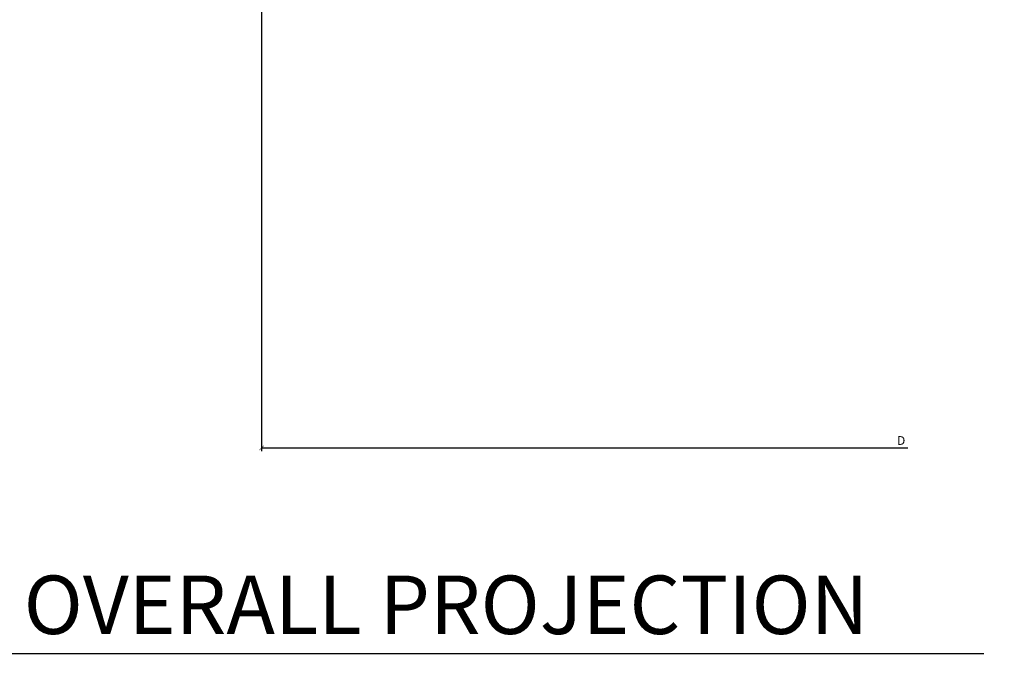
# Model space of a CAD drawing. Units: inches. Extents: x 1 to 261, y 1 to 200.
# Drawn here: x 107 to 112, y 22 to 25 of the extents above; entities that cross this region are included whole.
import ezdxf

# ---------------------------------------------------------------- set-up
doc = ezdxf.new("R2010")
doc.units = ezdxf.units.IN
doc.header["$MEASUREMENT"] = 0
doc.layers.add('ZP-ANNO-DIMS', color=2, linetype='Continuous')
doc.layers.add('ZP-ANNO-TEXT', color=255, linetype='Continuous')
doc.styles.get("Standard").update_dxf_attribs({"font": 'arial.ttf'})
doc.dimstyles.new('3 inch Tick', dxfattribs={"dimtxt": 0.25, "dimasz": 0.125, "dimexe": 0.09375, "dimexo": 0.25, "dimgap": 0.0875, "dimtad": 1, "dimdec": 4, "dimzin": 10, "dimdsep": 46, "dimlunit": 5, "dimtxsty": 'Standard', "dimblk1": 'ARCHTICK', "dimblk2": 'ARCHTICK', "dimsah": 1, "dimcen": 0.09, "dimclrd": 256, "dimclre": 256, "dimclrt": 255, "dimadec": 3, "dimazin": 2, "dimtfac": 0.75, "dimtdec": 4, "dimtofl": 0, "dimtmove": 2, "dimatfit": 3, "dimfxl": 0, "dimfrac": 2, "dimtolj": 1, "dimtzin": 0, "dimlwd": -1, "dimlwe": -1, "dimarcsym": 0})

# ---------------------------------------------------------------- blocks, each defined once
blk = doc.blocks.new('_ArchTick')
at = {"color": 0, "linetype": 'ByBlock', "const_width": 0.15}
blk.add_lwpolyline([(-0.5, -0.5), (0.5, 0.5)], dxfattribs=at)
blk = doc.blocks.new('*D152')
at = {"layer": 'Defpoints', "color": 0}
for p in [(108, 26.4992), (114.125, 24.6875), (114.125, 23.0625)]:
    blk.add_point(p, dxfattribs=at)
at = {"layer": 'ZP-ANNO-DIMS'}
for p, q in [((108, 26.4575), (108, 23.0469)), ((108, 23.0625), (111.0943, 23.0625))]:
    blk.add_line(p, q, dxfattribs=at)
at = {"layer": 'ZP-ANNO-DIMS', "xscale": 0.02083333333333333, "yscale": 0.02083333333333333, "zscale": 0.02083333333333333, "rotation": 180}
blk.add_blockref('_ArchTick', (108, 23.0625), dxfattribs=at)
at = {"layer": 'ZP-ANNO-DIMS', "color": 255, "insert": (111.0625, 23.0979), "char_height": 0.04167, "attachment_point": 5}
blk.add_mtext('\\A1;D', dxfattribs=at)
blk = doc.blocks.new('_None')
blk = doc.blocks.new('*D153')
at = {"layer": 'Defpoints', "color": 0}
for p in [(101.5, 28), (102.375, 28), (111.5, 22.0765)]:
    blk.add_point(p, dxfattribs=at)
at = {"layer": 'ZP-ANNO-DIMS'}
for p, q in [((102.3333, 28), (101.4844, 28)), ((101.5, 22.0765), (101.5, 28)), ((111.4583, 22.0765), (101.4844, 22.0765))]:
    blk.add_line(p, q, dxfattribs=at)
at = {"layer": 'ZP-ANNO-DIMS', "xscale": 0.02083333333333333, "yscale": 0.02083333333333333, "zscale": 0.02083333333333333}
for p, rotation in [((101.5, 28), 90), ((101.5, 22.0765), 270)]:
    blk.add_blockref('_ArchTick', p, dxfattribs=dict(at, rotation=rotation))
at = {"layer": 'ZP-ANNO-DIMS', "color": 255, "insert": (101.4639, 25.0383), "char_height": 0.04167, "attachment_point": 5, "rotation": 90}
blk.add_mtext('\\A1;C', dxfattribs=at)

msp = doc.modelspace()

# ---------------------------------------------------------------- texts
at = {"layer": 'ZP-ANNO-TEXT', "insert": (108.883341, 22.451509), "char_height": 0.28, "width": 4.5, "attachment_point": 2}
msp.add_mtext('OVERALL PROJECTION', dxfattribs=at)

# ---------------------------------------------------------------- dimensions: what is measured, and where the dimension line sits
at = {"layer": 'ZP-ANNO-DIMS'}
dim = msp.add_linear_dim(base=(101.5, 28), p1=(111.5, 22.076509), p2=(102.375, 28), angle=90, text='C', dimstyle='3 inch Tick', override={"dimscale": 0.166667, "dimlfac": 6, "dimpost": '"\\X'}, dxfattribs=at)
dim.commit()
dim.dimension.update_dxf_attribs({"geometry": '*D153', "text_midpoint": (101.463873, 25.038255)})
dim = msp.add_linear_dim(base=(114.125, 23.0625), p1=(108.000012, 26.499196), p2=(114.125, 24.6875), text='D', dimstyle='3 inch Tick', override={"dimscale": 0.166667, "dimlfac": 6, "dimpost": '"\\X', "dimblk2": 'None', "dimse2": 1, "dimsd2": 1}, dxfattribs=at)
dim.commit()
dim.dimension.update_dxf_attribs({"geometry": '*D152', "text_midpoint": (111.062506, 23.097917)})

doc.saveas('drawing.dxf')
